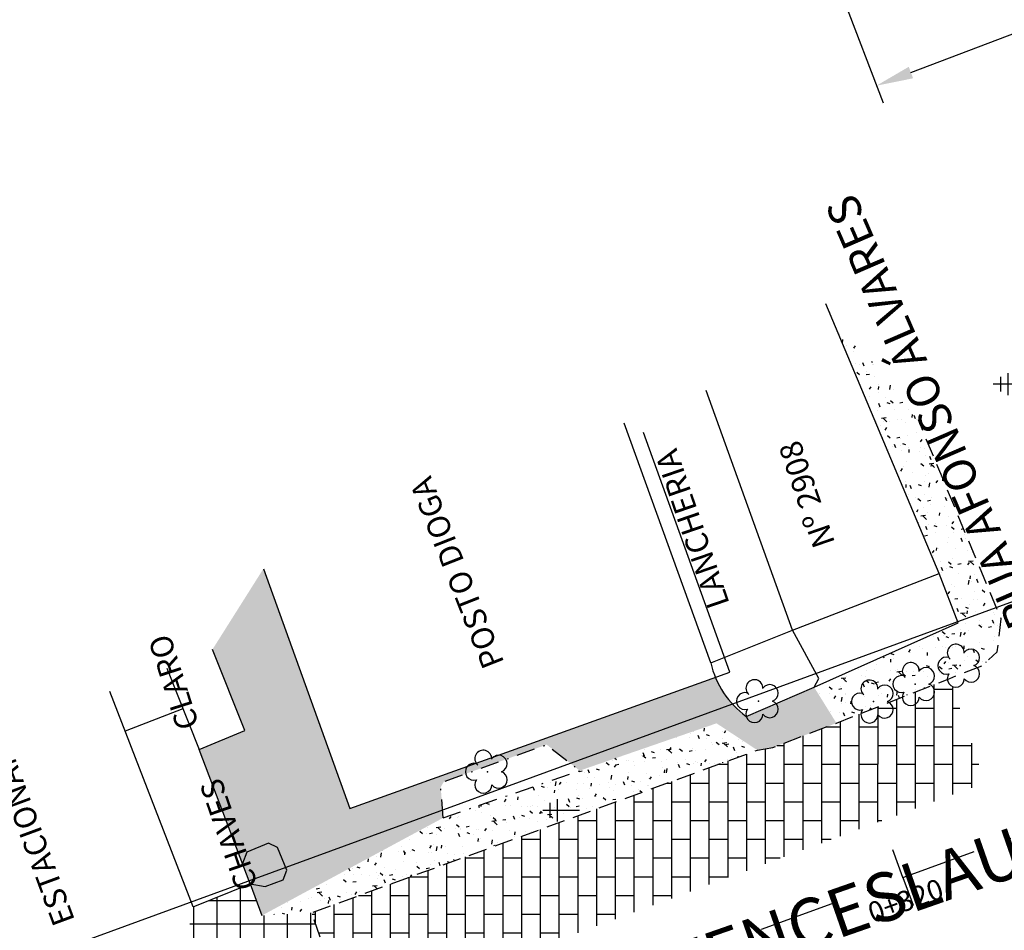
# Model space of a CAD drawing. Extents: x -516 to 2126, y 111 to 1145.
# Drawn here: x 728 to 795, y 404 to 465 of the extents above; entities that cross this region are included whole.
import ezdxf
from ezdxf.enums import TextEntityAlignment as Align

# ---------------------------------------------------------------- set-up
doc = ezdxf.new("R2010")
doc.units = 0
for name, pattern in [('CONTINUO', [0]), ('DASHDOT2', [0.5, 0.25, -0.125, 0, -0.125]), ('DASHDOTX2', [50.8, 25.4, -12.7, 0, -12.7]), ('DASHED2', [0.375, 0.25, -0.125])]:
    doc.linetypes.add(name, pattern=pattern)
doc.layers.get('0').update_dxf_attribs({"linetype": 'CONTINUOUS'})
doc.layers.get('DEFPOINTS').update_dxf_attribs({"linetype": 'CONTINUOUS'})
for name, color, linetype in [('A_COTAS', 144, 'CONTINUOUS'), ('CORR', 150, 'CONTINUOUS'), ('EIXO', 12, 'DASHDOTX2'), ('ESTAQUEAMENTO', 7, 'CONTINUOUS'), ('T-ARVORE', 104, 'CONTINUO'), ('T-BASALTO', 253, 'CONTINUOUS'), ('T-CONCRETO', 9, 'CONTINUOUS'), ('T-EDIF', 230, 'CONTINUOUS'), ('T-GRADE', 21, 'CONTINUOUS'), ('T-GRÊS', 53, 'CONTINUOUS'), ('T-JARDIM', 21, 'DASHDOT2'), ('T-MFIO-EXI', 7, 'DASHED2'), ('T-PARALELEPÍPEDO', 252, 'CONTINUOUS'), ('T-POSTE', 202, 'CONTINUO'), ('T-TEXTG', 7, 'CONTINUOUS'), ('T-TEXTM', 7, 'CONTINUOUS'), ('T-TEXTP', 7, 'CONTINUOUS'), ('TEXTG', 7, 'CONTINUOUS')]:
    doc.layers.add(name, color=color, linetype=linetype)
doc.styles.add('ARIAL', font='ARIAL.TTF')
doc.styles.add('ROMANS', font='romans', dxfattribs={"height": 0.2})
doc.dimstyles.get("Standard").update_dxf_attribs({"dimtxt": 0.18, "dimasz": 0.18, "dimexe": 0.18, "dimexo": 0.0625, "dimgap": 0.09, "dimtad": 0, "dimtih": 1, "dimtoh": 1, "dimdec": 4, "dimzin": 0, "dimtxsty": 'STANDARD', "dimcen": 0.09, "dimazin": 3, "dimtfac": 1, "dimtdec": 4, "dimtofl": 0, "dimtmove": 0, "dimatfit": 3, "dimtolj": 1, "dimtzin": 0})
pattern_1 = [(139.9984551, (1668070.7339, -175075.3621), (0.2072719724, 2.368395109), [0.24765, -2.72415]), (84.9984551, (1668070.734, -175075.3621), (-2.48374871, -0.458089767), [0.19812, -2.17932]), (190.4494551, (1668070.7512, -175075.1648), (-2.2764654337, 1.910313904), [0.21047, -2.31517]), (136.1826551, (1668070.0735, -175075.362), (0.546645283, 3.5240127934), [0.371475, -4.086225]), (186.6340551, (1668070.119, -175075.0685), (-3.216449009, 3.086341776), [0.315705, -3.472755]), (81.1824551, (1668070.0735, -175075.362), (-3.2164433145, 3.0863466034), [0.29718, -3.26898]), (110.9984551, (1668070.2386, -175075.032), (1.3295048852, 1.9709575904), [0.24765, -2.72415]), (55.9984551, (1668070.2386, -175075.032), (-2.3944218955, 0.803490931), [0.19812, -2.17932]), (161.4498551, (1668070.3494, -175074.8677), (-1.064922342, 2.774443095), [0.21047, -2.31517]), (127.4984551, (1668070.7339, -175075.3621), (-1.0992144223, 0.040181481), [0, -2.152904, 0, -2.21234, 0, -2.187575]), (97.4984551, (1668070.7339, -175075.3621), (-1.3023240501, 0.8686907282), [0, -1.261364, 0, -2.103374, 0, -0.833755]), (57.4984551, (1668070.7339, -175076.0985), (0.0745211999, 1.76267572845), [0, -0.8255, 0, -2.57556, 0, -3.41757]), (47.4984551, (1668070.7339, -175076.4287), (-0.3304924602, 1.92568827), [0, -1.07315, 0, -1.710436, 0, -2.42697])]

# ---------------------------------------------------------------- blocks, each defined once
blk = doc.blocks.new('SIMB_ARVORE')
at = {"color": 0}
for centre, start, end in [((-0.545, 0.75), 18.74976, 233.1301), ((0.545, 0.75), 306.8699, 161.25024), ((-0.88, -0.285), 87.01336, 319.18492), ((0.88, -0.285), 234.92625, 89.00365), ((0, -0.925), 162.8241, 17.1759)]:
    blk.add_arc(centre, 0.575, start, end, dxfattribs=at)
blk.add_point((0, 0), dxfattribs=at)
for tag in ['COTA', 'PONTO', 'DESC']:
    blk.add_attdef(tag, (0, 0), '', height=1)
blk = doc.blocks.new('A$C092160AA')
at = {"layer": 'T-ARVORE'}
blk.add_blockref('SIMB_ARVORE', (1.455, 1.46, -0.814), dxfattribs=at)
blk = doc.blocks.new('SIMB_POSTE')
at = {"color": 0}
for points in [[(0, 0), (0, 2.5)], [(-0.75, 1.5), (0.75, 1.5)], [(-0.5, 2), (0.5, 2)]]:
    blk.add_lwpolyline(points, dxfattribs=at)
for tag in ['COTA', 'PONTO', 'DESC']:
    blk.add_attdef(tag, (0, 0), '', height=1)
blk = doc.blocks.new('*D35')
at = {"color": 0, "linetype": 'BYBLOCK'}
for p, q in [((895.144, 481.452), (898.949, 471.462)), ((866.075, 460.281), (896.167, 471.74)), ((860.38, 468.213), (864.184, 458.223))]:
    blk.add_line(p, q, dxfattribs=at)
for points in [[(896.019, 472.129), (896.316, 471.351), (898.504, 472.63)], [(865.927, 460.67), (866.224, 459.891), (863.739, 459.391)]]:
    blk.add_solid(points, dxfattribs=at)
at = {"layer": 'DEFPOINTS', "color": 0, "linetype": 'BYBLOCK'}
for p in [(894.922, 482.036, -1.363), (898.504, 472.63), (860.157, 468.797, -1.363)]:
    blk.add_point(p, dxfattribs=at)
at = {"color": 7, "linetype": 'BYBLOCK', "insert": (880.454, 467.763), "char_height": 2.5, "attachment_point": 5, "rotation": 20.8472}
blk.add_mtext('\\A1;16.90', dxfattribs=at)

msp = doc.modelspace()

# ---------------------------------------------------------------- hatches: boundary and pattern name
at = {"layer": 'T-BASALTO'}
h = msp.add_hatch(dxfattribs=at)
h.set_pattern_fill('AR-CONC', color=256, scale=0.013, angle=89.99846, style=0)
h.set_pattern_definition(pattern_1)
h.paths.add_polyline_path([(782.124, 420.252), (791.885, 424.616), (790.598, 427.965), (782.912, 446.245), (789.181, 438.366), (794.795, 424.882), (794.528, 422.654), (793.537, 421.727), (791.315, 420.86), (783.632, 417.827)])
h = msp.add_hatch(dxfattribs=at)
h.set_pattern_fill('AR-CONC', color=256, scale=0.013, angle=89.99846, style=0)
h.set_pattern_definition(pattern_1)
h.paths.add_polyline_path([(744.706, 404.787), (756.991, 411.41), (766.236, 414.607), (775.507, 417.813), (778.279, 415.991), (748.076, 404.968)])
at = {"layer": 'T-CONCRETO'}
h = msp.add_hatch(dxfattribs=at)
h.set_pattern_fill('ANGLE', color=256, scale=0.05, angle=89.99846, style=0)
h.set_pattern_definition([(89.998455103, (1668070.7339, -175075.36214), (-0.34924999987, 9.41702e-06), [0.254, -0.09525]), (179.998455103, (1668070.7339, -175075.36214), (-9.41702e-06, -0.34924999987), [0.254, -0.09525])])
h.paths.add_polyline_path([(741.361, 422.817), (743.565, 417.319), (740.466, 416.046), (743.91, 406.944), (744.706, 404.787), (756.991, 411.41), (756.822, 413.487), (757.042, 413.864), (764.004, 416.369), (766.236, 414.607), (775.507, 417.813), (778.279, 415.991), (779.318, 416.18), (783.632, 417.827), (782.124, 420.252), (777.519, 418.281), (776.879, 418.813), (776.328, 419.418), (775.88, 420.055), (775.432, 420.923), (750.676, 412.048), (744.814, 428.289)])
at = {"layer": 'T-GRÊS'}
h = msp.add_hatch(dxfattribs=at)
h.set_pattern_fill('NET', color=256, scale=0.5, angle=89.99846, style=0)
h.set_pattern_definition([(89.9984551, (1668070.7339, -175075.3621), (-1.5874999994, 4.28046e-05), []), (179.9984551, (1668070.7339, -175075.3621), (-4.28046e-05, -1.5874999994), [])])
h.paths.add_polyline_path([(721.599, 393.547), (723.858, 387.347), (748.247, 396.233), (749.584, 397.512), (749.781, 398.926), (749.914, 399.782), (748.076, 404.968), (744.706, 404.787), (743.91, 406.944), (740.059, 405.378), (739.235, 401.199), (740.819, 396.536), (741.173, 396.022), (740.587, 398.687), (741.318, 399.806), (745.209, 400.464), (746.696, 399.911), (747.558, 397.958), (741.173, 396.022), (727.097, 390.506), (726.677, 391.534)])
at = {"layer": 'T-PARALELEPÍPEDO'}
h = msp.add_hatch(dxfattribs=at)
h.set_pattern_fill('BRICK', color=256, scale=0.2, angle=89.99846, style=0)
h.set_pattern_definition([(89.9984551, (1668070.7339, -175075.3621), (-1.2699999995, 3.42437e-05), []), (179.9984551, (1668070.734, -175075.3621), (-6.84874e-05, -2.539999999), [1.27, -1.27]), (179.9984551, (1668070.734, -175074.0921), (-6.84874e-05, -2.539999999), [-1.27, 1.27])])
h.paths.add_polyline_path([(793.701, 413.782), (749.584, 397.512), (749.781, 398.926), (749.914, 399.782), (748.076, 404.968), (778.279, 415.991), (779.318, 416.18), (783.632, 417.827), (791.315, 420.86)])

# ---------------------------------------------------------------- linework, layer by layer
at = {"layer": 'CORR', "ltscale": 0.2}
msp.add_line((845.282, 444.23), (705.92, 393.274), dxfattribs=at)
at = {"layer": 'EIXO', "ltscale": 0.2}
msp.add_lwpolyline([(670.282, 369.228, 0.056962), (711.111, 379.201), (845.282, 428.258)], format="xyb", dxfattribs=at)
msp.add_point((788.139, 407.365), dxfattribs=at)
at = {"layer": 'ESTAQUEAMENTO', "ltscale": 0.2}
for q in [(787.453, 409.243), (788.826, 405.487)]:
    msp.add_line((788.139, 407.365), q, dxfattribs=at)
msp.add_point((788.139, 407.365), dxfattribs=at)
at = {"layer": 'T-EDIF', "linetype": 'CONTINUOUS'}
for p, q in [((738.262, 421.545), (740.466, 416.046)), ((740.059, 405.378), (734.411, 419.979)), ((739.364, 418.795), (735.456, 417.277))]:
    msp.add_line(p, q, dxfattribs=at)
at = {"layer": 'T-EDIF', "linetype": 'CONTINUO'}
for p, q in [((745.159, 409.698), (743.688, 409.085)), ((745.778, 409.397), (745.159, 409.698)), ((743.688, 409.085), (743.392, 408.314)), ((746.394, 407.86), (745.778, 409.397)), ((746.142, 407.216), (746.394, 407.86)), ((743.91, 406.944), (744.93, 406.751)), ((744.93, 406.751), (746.142, 407.216))]:
    msp.add_line(p, q, dxfattribs=at)
at = {"layer": 'T-EDIF', "linetype": 'CONTINUOUS', "flags": 128}
for points in [[(775.118, 421.901), (780.663, 424.124), (790.598, 427.965), (782.912, 446.245)], [(780.663, 424.124), (774.801, 440.366)], [(775.118, 421.901), (769.256, 438.143)], [(776.417, 421.278), (770.555, 437.519)], [(744.814, 428.289), (750.676, 412.048), (776.417, 421.278)], [(740.059, 405.378), (743.91, 406.944), (740.466, 416.046), (743.565, 417.319), (741.361, 422.817)]]:
    msp.add_lwpolyline(points, dxfattribs=at)
at = {"layer": 'T-GRADE', "linetype": 'CONTINUOUS'}
msp.add_line((743.91, 406.944), (744.706, 404.787), dxfattribs=at)
at = {"layer": 'T-GRADE', "linetype": 'CONTINUOUS', "flags": 128}
for points in [[(782.124, 420.252), (791.885, 424.616), (790.598, 427.965)], [(777.519, 418.281), (782.124, 420.252), (782.439, 420.857), (780.663, 424.124)]]:
    msp.add_lwpolyline(points, dxfattribs=at)
at = {"layer": 'T-GRADE', "linetype": 'CONTINUOUS'}
msp.add_arc((781.145, 423.293), 6.186, 193.00076, 234.11247, dxfattribs=at)
at = {"layer": 'T-JARDIM', "ltscale": 5}
msp.add_line((756.991, 411.41), (766.236, 414.607), dxfattribs=at)
at = {"layer": 'T-JARDIM', "ltscale": 5, "flags": 128}
msp.add_lwpolyline([(756.991, 411.41), (756.822, 413.487), (757.042, 413.864), (764.004, 416.369), (766.236, 414.607)], dxfattribs=at)
at = {"layer": 'T-MFIO-EXI', "linetype": 'DASHED2', "ltscale": 5, "flags": 128}
for points in [[(778.279, 415.991), (779.318, 416.18), (783.632, 417.827), (791.315, 420.86), (793.537, 421.727), (794.528, 422.654), (794.795, 424.882), (789.181, 438.366)], [(749.914, 399.782), (748.076, 404.968), (778.279, 415.991)]]:
    msp.add_lwpolyline(points, dxfattribs=at)

# ---------------------------------------------------------------- block references
at = {"layer": 'T-EDIF', "linetype": 'CONTINUO', "rotation": 269.9984551025503}
for p in [(790.543, 423.176), (787.495, 421.928), (776.901, 420.771), (784.691, 420.743), (758.536, 415.988)]:
    msp.add_blockref('A$C092160AA', p, dxfattribs=at)
at = {"layer": 'T-POSTE', "rotation": 89.99845510255027}
for p in [(796.757, 440.791), (766.236, 411.917)]:
    msp.add_blockref('SIMB_POSTE', p, dxfattribs=at)

# ---------------------------------------------------------------- texts
at = {"layer": 'T-TEXTG', "ltscale": 0.5, "style": 'ROMANS'}
msp.add_text('AVENIDA WENCESLAU ESCOBAR', height=3.3, rotation=19.24597, dxfattribs=at).set_placement((784.982, 403.638), align=Align.CENTER)
at = {"layer": 'T-TEXTM', "ltscale": 0.5, "style": 'ROMANS'}
msp.add_text('RUA AFONSO ÁLVARES', height=2.2, rotation=113.41158, dxfattribs=at).set_placement((791.135, 439.336), align=Align.CENTER)
at = {"layer": 'T-TEXTP', "ltscale": 0.5, "style": 'ROMANS'}
for s, rotation, p in [('Nº 2908', 108.93143, (782.345, 433.565)), ('LANCHERIA', 108.93143, (774.597, 431.219)), ('POSTO DIOGA', 111.50745, (758.64, 428.283)), ('CLARO', 107.85124, (739.459, 420.827)), ('ESTACIONAMENTO', 110.26042, (728.86, 413.141)), ('CHAVES', 109.11261, (743.198, 410.516))]:
    msp.add_text(s, height=1.5309, rotation=rotation, dxfattribs=at).set_placement(p, align=Align.CENTER)
at = {"layer": 'TEXTG', "ltscale": 0.5, "style": 'ARIAL'}
msp.add_text('0+320', height=1.386, rotation=19.88668, dxfattribs=at).set_placement((788.55, 405.142), align=Align.CENTER)

# ---------------------------------------------------------------- dimensions: what is measured, and where the dimension line sits
at = {"layer": 'A_COTAS'}
dim = msp.add_aligned_dim(p1=(782.759, 470.425, -1.363), p2=(817.524, 483.663, -1.363), distance=-10.065, text='16.90', dimstyle='STANDARD', override={"dimtxt": 2.5, "dimasz": 2.5, "dimexe": 1.25, "dimexo": 0.625, "dimgap": 0.625, "dimtad": 1, "dimtih": 0, "dimtoh": 0, "dimdec": 2, "dimzin": 8, "dimcen": 2.5, "dimclrt": 7, "dimaunit": 1, "dimtdec": 8, "dimtofl": 1}, dxfattribs=at)
dim.commit()
dim.dimension.update_dxf_attribs({"geometry": '*D35', "text_midpoint": (803.056, 469.39), "insert": (-77.398, 1.627)})

doc.saveas('drawing.dxf')
